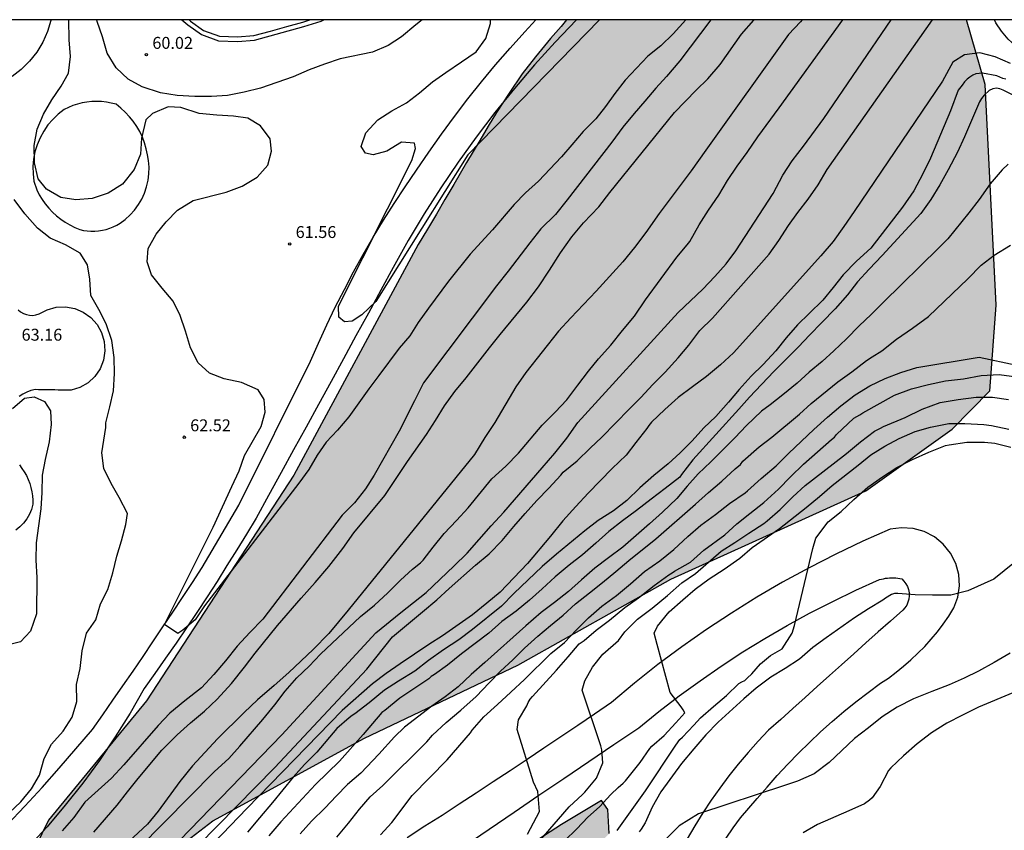
# Model space of a CAD drawing. Units: millimetres. Extents: x 583444 to 583794, y 4792540 to 4792791.
# Drawn here: x 583647 to 583709, y 4792739 to 4792790 of the extents above; entities that cross this region are included whole.
import ezdxf

# ---------------------------------------------------------------- set-up
doc = ezdxf.new("R2010")
doc.units = ezdxf.units.MM
for name, color, linetype in [('010106', 9, 'Continuous'), ('020104', 34, 'Continuous'), ('020204', 9, 'Continuous'), ('020308', 9, 'Continuous'), ('050104', 4, 'Continuous'), ('050105', 5, 'Continuous'), ('060134', 9, 'Continuous'), ('070104', 3, 'Continuous'), ('100106', 63, 'Continuous'), ('110101', 9, 'Continuous'), ('990504', 63, 'Continuous')]:
    doc.layers.add(name, color=color, linetype=linetype)
doc.layers.add('020105', color=24, linetype='Continuous', lineweight=30)
doc.styles.add('ARIAL', font='ARIAL.TTF', dxfattribs={"height": 1})

# ---------------------------------------------------------------- blocks, each defined once
blk = doc.blocks.new('COTAPU')
blk.add_circle((0, 0), 0.075)

msp = doc.modelspace()

# ---------------------------------------------------------------- hatches: boundary and pattern name
at = {"layer": '990504'}
msp.add_hatch(color=256, dxfattribs=at).paths.add_polyline_path([(583444.089, 4792589.678), (583451.261, 4792589.819), (583464.236, 4792591.043), (583477.38, 4792589.675), (583490.283, 4792589.362), (583497.635, 4792590.634), (583502.803, 4792594.394), (583505.971, 4792599.794), (583509.211, 4792606.225), (583511.523, 4792615.001), (583513.5, 4792625.169), (583513.876, 4792631.681), (583513.412, 4792646.976), (583512.836, 4792653.144), (583512.004, 4792660.48), (583509.349, 4792665.224), (583505.149, 4792676.76), (583503.045, 4792678.296), (583500.709, 4792678.392), (583496.693, 4792680.864), (583496.573, 4792683.52), (583497.173, 4792688.271), (583500.837, 4792691.375), (583505.973, 4792696.855), (583510.021, 4792701.887), (583510.869, 4792708.382), (583513.342, 4792717.91), (583516.142, 4792723.886), (583525.87, 4792736.925), (583528.07, 4792743.301), (583527.182, 4792747.773), (583525.838, 4792753.101), (583523.654, 4792757.637), (583519.862, 4792762.149), (583517.615, 4792772.813), (583513.639, 4792788.044), (583513.63, 4792790.24), (583576.568, 4792790.239), (583568.909, 4792785.827), (583564.397, 4792780.699), (583562.741, 4792775.475), (583562.893, 4792770.564), (583564.621, 4792764.636), (583566.229, 4792759.844), (583566.421, 4792754.428), (583564.957, 4792748.66), (583564.829, 4792742.764), (583564.637, 4792738.14), (583565.172, 4792734.853), (583568.004, 4792729.173), (583574.076, 4792725.405), (583582.644, 4792721.029), (583593.843, 4792715.885), (583603.955, 4792712.372), (583616.69, 4792712.148), (583622.978, 4792712.132), (583629.666, 4792713.156), (583644.29, 4792716.995), (583650.978, 4792719.915), (583654.058, 4792721.619), (583655.93, 4792723.403), (583656.098, 4792725.371), (583652.554, 4792728.891), (583650.05, 4792730.491), (583648.69, 4792730.771), (583647.498, 4792730.923), (583646.482, 4792731.211), (583645.618, 4792731.747), (583645.619, 4792732.886), (583649.051, 4792739.878), (583655.211, 4792747.397), (583664.491, 4792761.589), (583672.296, 4792776.097), (583672.886, 4792777.067), (583673.446, 4792777.997), (583673.976, 4792778.937), (583674.536, 4792779.877), (583675.336, 4792781.257), (583676.176, 4792782.647), (583676.696, 4792783.547), (583677.226, 4792784.407), (583678.026, 4792785.627), (583678.826, 4792786.837), (583679.666, 4792787.907), (583680.606, 4792789.057), (583681.276, 4792789.817), (583681.627, 4792790.237), (583706.774, 4792790.236), (583707.935, 4792786.166), (583708.634, 4792772.283), (583708.226, 4792766.9), (583705.858, 4792764.492), (583700.434, 4792760.604), (583688.178, 4792755.036), (583678.563, 4792749.629), (583668.923, 4792745.053), (583659.379, 4792739.845), (583655.027, 4792736.494), (583653.603, 4792733.062), (583654.915, 4792730.542), (583657.299, 4792729.046), (583661.659, 4792728.958), (583668.138, 4792731.093), (583681.298, 4792739.621), (583683.818, 4792741.125), (583684.226, 4792740.549), (583684.306, 4792739.037), (583682.506, 4792737.301), (583676.05, 4792731.381), (583668.762, 4792723.502), (583660.282, 4792716.054), (583649.505, 4792709.931), (583640.386, 4792703.02), (583634.81, 4792698.148), (583633.858, 4792695.132), (583634.09, 4792692.684), (583635.57, 4792689.632), (583637.461, 4792687.054), (583640.137, 4792685.116), (583637.833, 4792680.973), (583635.009, 4792677.733), (583625.441, 4792669.405), (583612.273, 4792656.942), (583601.842, 4792648.526), (583594.17, 4792642.191), (583586.506, 4792633.327), (583580.882, 4792625.375), (583576.978, 4792618.432), (583573.313, 4792606.48), (583570.969, 4792599.584), (583566.441, 4792592.937), (583560.721, 4792587.089), (583551.761, 4792578.473), (583545.329, 4792570.13), (583538.241, 4792560.658), (583534.297, 4792552.754), (583531.521, 4792548.259), (583526.465, 4792544.155), (583517.778, 4792541.915), (583515.218, 4792543.091), (583510.626, 4792546.179), (583507.25, 4792549.107), (583502.626, 4792551.963), (583498.53, 4792553.411), (583494.427, 4792553.947), (583490.947, 4792553.539), (583487.443, 4792552.179), (583479.459, 4792543.756), (583473.549, 4792540.248), (583444.088, 4792540.249)])

# ---------------------------------------------------------------- linework, layer by layer
at = {"layer": '010106', "flags": 128}
msp.add_lwpolyline([(583444.088, 4792540.249), (583794.078, 4792540.241), (583794.083, 4792790.234), (583444.093, 4792790.242)], close=True, dxfattribs=at)
at = {"layer": '020104', "flags": 128}
for points, elevation in [([(583689.128, 4792790.236), (583688.326, 4792789.346), (583687.546, 4792788.596), (583686.736, 4792787.956), (583685.306, 4792786.427), (583684.666, 4792785.597), (583684.076, 4792784.787), (583683.456, 4792783.997), (583682.676, 4792783.217), (583681.966, 4792782.377), (583681.296, 4792781.617), (583679.856, 4792780.087), (583679.046, 4792779.347), (583678.336, 4792778.617), (583676.976, 4792777.027), (583675.556, 4792775.497), (583674.196, 4792773.787), (583672.936, 4792772.087), (583672.306, 4792771.197), (583671.766, 4792770.347), (583671.106, 4792769.587), (583669.816, 4792767.867), (583669.196, 4792767.017), (583667.946, 4792765.248), (583667.236, 4792764.428), (583666.516, 4792763.668), (583665.946, 4792762.838), (583665.416, 4792761.938), (583664.786, 4792761.078), (583658.866, 4792753.358), (583658.286, 4792752.478), (583657.496, 4792751.838), (583657.186, 4792751.638), (583656.346, 4792752.188), (583659.406, 4792758.308), (583660.576, 4792760.878), (583661.046, 4792761.868), (583661.376, 4792762.828), (583662.426, 4792764.648), (583662.686, 4792765.558), (583662.606, 4792766.348), (583662.236, 4792766.958), (583661.186, 4792767.428), (583660.096, 4792767.638), (583659.186, 4792767.998), (583658.457, 4792768.658), (583657.977, 4792769.608), (583657.677, 4792770.638), (583657.327, 4792771.628), (583656.887, 4792772.538), (583656.197, 4792773.348), (583655.527, 4792774.188), (583655.257, 4792775.018), (583655.317, 4792775.837), (583655.817, 4792776.747), (583656.457, 4792777.527), (583657.167, 4792778.257), (583658.147, 4792778.877), (583660.227, 4792779.397), (583661.237, 4792779.777), (583662.177, 4792780.337), (583662.837, 4792781.087), (583663.087, 4792781.977), (583662.987, 4792782.737), (583662.377, 4792783.567), (583661.597, 4792784.047), (583660.687, 4792784.167), (583659.647, 4792784.227), (583658.537, 4792784.347), (583657.387, 4792784.707), (583656.587, 4792784.767), (583655.597, 4792784.347), (583655.167, 4792783.947), (583654.907, 4792782.797), (583654.847, 4792781.787), (583654.447, 4792780.817), (583653.707, 4792779.897), (583652.807, 4792779.327), (583651.797, 4792778.997), (583650.767, 4792778.917), (583649.837, 4792779.058), (583648.927, 4792779.578), (583648.417, 4792780.238), (583648.187, 4792781.227), (583648.157, 4792782.327), (583648.337, 4792783.357), (583648.737, 4792784.297), (583649.267, 4792785.207), (583649.847, 4792786.067), (583650.307, 4792786.867), (583650.447, 4792787.917), (583650.357, 4792788.977), (583650.339, 4792790.237)], 62), ([(583690.696, 4792790.236), (583688.746, 4792787.646), (583687.916, 4792786.676), (583687.226, 4792785.937), (583686.546, 4792785.107), (583685.876, 4792784.347), (583685.156, 4792783.477), (583684.476, 4792782.537), (583681.666, 4792778.907), (583680.926, 4792777.987), (583680.016, 4792777.077), (583679.306, 4792776.207), (583677.956, 4792774.417), (583677.226, 4792773.497), (583672.636, 4792767.407), (583672.076, 4792766.257), (583671.106, 4792764.357), (583670.046, 4792762.518), (583669.526, 4792761.578), (583668.996, 4792760.728), (583668.296, 4792759.858), (583667.526, 4792759.068), (583662.526, 4792752.528), (583661.706, 4792751.698), (583660.916, 4792750.828), (583660.186, 4792749.918), (583659.456, 4792749.048), (583658.686, 4792748.218), (583657.626, 4792747.398), (583656.696, 4792746.608), (583655.956, 4792745.848), (583653.796, 4792743.368), (583653.026, 4792742.518), (583651.336, 4792741.009), (583650.646, 4792740.049), (583649.916, 4792739.219)], 63), ([(583651.566, 4792734.909), (583659.496, 4792742.938), (583660.387, 4792743.771), (583661.081, 4792744.545), (583662.533, 4792746.221), (583663.295, 4792747.135), (583663.931, 4792748.005), (583664.663, 4792748.843), (583665.441, 4792749.579), (583666.157, 4792750.329), (583668.675, 4792752.693), (583669.561, 4792753.409), (583670.395, 4792754.177), (583671.181, 4792754.975), (583671.941, 4792755.671), (583672.441, 4792756.077), (583672.607, 4792756.247), (583673.247, 4792757.063), (583673.931, 4792757.909), (583674.705, 4792758.727), (583675.435, 4792759.531), (583676.933, 4792761.348), (583677.811, 4792762.162), (583678.603, 4792762.962), (583680.099, 4792764.73), (583680.909, 4792765.552), (583681.643, 4792766.33), (583682.323, 4792767.256), (583683.001, 4792768.126), (583683.639, 4792768.906), (583684.413, 4792769.766), (583685.145, 4792770.688), (583685.895, 4792771.596), (583686.591, 4792772.614), (583688.555, 4792775.308), (583689.213, 4792776.076), (583689.371, 4792776.296), (583689.961, 4792777.344), (583690.551, 4792778.262), (583691.189, 4792779.208), (583691.743, 4792780.12), (583692.351, 4792781.028), (583692.971, 4792781.885), (583693.651, 4792782.865), (583694.991, 4792784.691), (583698.995, 4792790.236)], 66), ([(583651.906, 4792739.129), (583653.376, 4792740.829), (583654.026, 4792741.668), (583654.696, 4792742.498), (583656.186, 4792744.298), (583657.146, 4792745.248), (583657.986, 4792745.998), (583658.856, 4792746.738), (583659.666, 4792747.498), (583660.556, 4792748.478), (583661.386, 4792749.518), (583662.046, 4792750.388), (583663.446, 4792752.128), (583664.936, 4792753.848), (583665.826, 4792754.828), (583666.686, 4792755.838), (583667.566, 4792756.968), (583668.256, 4792757.958), (583670.206, 4792760.318), (583671.616, 4792762.448), (583672.826, 4792764.137), (583673.386, 4792765.027), (583673.946, 4792765.957), (583674.596, 4792766.847), (583675.306, 4792767.717), (583676.786, 4792769.607), (583677.456, 4792770.447), (583679.136, 4792772.467), (583679.866, 4792773.437), (583680.556, 4792774.477), (583681.246, 4792775.577), (583681.966, 4792776.587), (583682.696, 4792777.467), (583683.656, 4792778.477), (583684.336, 4792779.367), (583688.416, 4792784.397), (583689.776, 4792785.806), (583690.496, 4792786.526), (583691.276, 4792787.426), (583692.626, 4792789.336), (583693.386, 4792790.216), (583693.406, 4792790.236)], 64), ([(583672.543, 4792790.237), (583672.157, 4792789.907), (583671.257, 4792789.167), (583670.417, 4792788.607), (583669.427, 4792788.197), (583667.387, 4792787.777), (583666.417, 4792787.447), (583665.447, 4792787.077), (583664.447, 4792786.647), (583662.387, 4792785.937), (583661.357, 4792785.677), (583660.317, 4792785.477), (583659.297, 4792785.417), (583658.247, 4792785.417), (583657.137, 4792785.477), (583656.107, 4792785.637), (583654.947, 4792786.007), (583654.057, 4792786.497), (583653.307, 4792787.207), (583652.757, 4792788.137), (583652.447, 4792789.167), (583652.117, 4792790.127), (583652.092, 4792790.237)], 61), ([(583653.456, 4792734.639), (583663.716, 4792745.258), (583669.643, 4792751.665), (583671.209, 4792752.945), (583672.809, 4792754.215), (583674.547, 4792755.857), (583675.369, 4792756.691), (583676.875, 4792758.407), (583677.691, 4792759.262), (583680.099, 4792762.05), (583680.885, 4792762.972), (583681.645, 4792763.918), (583682.341, 4792764.91), (583688.641, 4792771.82), (583690.201, 4792773.29), (583690.947, 4792774.084), (583691.651, 4792774.88), (583692.271, 4792775.706), (583694.611, 4792779.298), (583695.213, 4792780.459), (583695.811, 4792781.361), (583696.517, 4792782.285), (583697.8, 4792784.03), (583702.03, 4792790.236)], 67), ([(583656.086, 4792735.869), (583663.296, 4792743.208), (583669.066, 4792749.378), (583670.676, 4792751.408), (583672.575, 4792752.981), (583673.475, 4792753.749), (583674.247, 4792754.455), (583675.901, 4792755.931), (583676.755, 4792756.649), (583677.583, 4792757.477), (583678.311, 4792758.364), (583679.025, 4792759.186), (583679.763, 4792759.99), (583680.503, 4792760.77), (583681.257, 4792761.594), (583681.403, 4792761.768), (583682.287, 4792762.498), (583683.111, 4792763.292), (583683.845, 4792763.98), (583685.563, 4792765.742), (583686.295, 4792766.466), (583687.039, 4792767.298), (583687.831, 4792768.068), (583688.639, 4792768.976), (583689.307, 4792769.768), (583690.007, 4792770.682), (583690.797, 4792771.46), (583694.353, 4792775.496), (583694.965, 4792776.358), (583695.577, 4792777.284), (583696.167, 4792778.114), (583696.805, 4792778.941), (583697.445, 4792779.851), (583698.011, 4792780.807), (583704.625, 4792790.236)], 68), ([(583683.689, 4792790.236), (583675.426, 4792781.737), (583669.636, 4792772.507), (583668.756, 4792771.667), (583668.146, 4792771.277), (583667.676, 4792771.227), (583667.316, 4792771.527), (583667.296, 4792772.217), (583671.906, 4792781.387), (583672.126, 4792782.137), (583672.066, 4792782.477), (583671.246, 4792782.527), (583670.336, 4792781.977), (583669.466, 4792781.747), (583668.986, 4792781.837), (583668.717, 4792782.257), (583669.017, 4792783.127), (583669.757, 4792783.937), (583670.646, 4792784.517), (583671.566, 4792785.007), (583672.376, 4792785.637), (583673.196, 4792786.327), (583674.026, 4792786.917), (583675.026, 4792787.587), (583675.936, 4792788.227), (583676.546, 4792789.057), (583676.846, 4792790.007), (583676.835, 4792790.237)], 61), ([(583709.525, 4792787.476), (583708.575, 4792787.896), (583707.606, 4792788.156), (583706.646, 4792788.026), (583705.906, 4792787.566), (583705.246, 4792786.376), (583699.711, 4792778.177), (583699.059, 4792777.233), (583698.385, 4792776.29), (583697.615, 4792775.384), (583692.119, 4792769.278), (583691.307, 4792768.526), (583690.421, 4792767.798), (583689.543, 4792767.152), (583688.641, 4792766.468), (583687.807, 4792765.714), (583686.967, 4792764.918), (583686.789, 4792764.714), (583686.673, 4792764.53), (583685.987, 4792763.634), (583685.363, 4792762.846), (583684.493, 4792762.004), (583682.973, 4792760.45), (583682.205, 4792759.62), (583681.399, 4792758.724), (583680.623, 4792757.748), (583679.161, 4792756.035), (583677.457, 4792754.233), (583676.623, 4792753.539), (583675.703, 4792752.793), (583673.835, 4792751.487), (583672.973, 4792750.929), (583671.157, 4792749.727), (583670.293, 4792749.109), (583669.423, 4792748.471), (583667.526, 4792746.788), (583661.516, 4792740.618), (583654.866, 4792733.679)], 69), ([(583710.082, 4792785.295), (583709.08, 4792785.799), (583708.866, 4792785.881), (583708.642, 4792785.923), (583708.42, 4792785.899), (583708.2, 4792785.787), (583707.878, 4792785.489), (583707.712, 4792785.291), (583707.576, 4792785.081), (583706.642, 4792782.871), (583706.198, 4792781.909), (583705.602, 4792780.793), (583705.088, 4792779.853), (583704.52, 4792778.925), (583703.886, 4792778.047), (583701.47, 4792775.411), (583700.646, 4792774.546), (583699.922, 4792773.756), (583699.282, 4792772.928), (583698.514, 4792772.042), (583697.662, 4792771.196), (583696.902, 4792770.402), (583696.214, 4792769.666), (583694.664, 4792768.12), (583693.122, 4792766.502), (583692.46, 4792765.736), (583689.568, 4792762.55), (583688.858, 4792761.632), (583688.738, 4792761.464), (583687.831, 4792760.742), (583686.947, 4792760.084), (583686.013, 4792759.356), (583685.135, 4792758.714), (583684.283, 4792758.05), (583683.467, 4792757.31), (583682.633, 4792756.584), (583681.791, 4792755.934), (583680.903, 4792755.187), (583680.093, 4792754.443), (583679.287, 4792753.735), (583678.465, 4792753.043), (583677.561, 4792752.379), (583676.741, 4792751.641), (583675.021, 4792750.351), (583674.135, 4792749.637), (583673.323, 4792749.049), (583673.119, 4792748.917), (583672.957, 4792748.777), (583671.137, 4792747.563), (583670.191, 4792746.787), (583670.005, 4792746.659), (583668.833, 4792745.272), (583667.356, 4792743.588), (583665.836, 4792742.128), (583663.656, 4792739.778), (583662.916, 4792738.908)], 71), ([(583709.376, 4792781.145), (583708.998, 4792780.791), (583708.248, 4792779.915), (583707.556, 4792778.937), (583706.918, 4792778.087), (583705.584, 4792776.447), (583705.027, 4792775.881), (583701.516, 4792772.442), (583700.768, 4792771.694), (583700.01, 4792770.976), (583699.214, 4792770.174), (583698.432, 4792769.406), (583697.682, 4792768.738), (583696.884, 4792768.074), (583696.114, 4792767.386), (583695.228, 4792766.652), (583694.428, 4792766.008), (583693.87, 4792765.61), (583692.938, 4792764.708), (583692.202, 4792763.944), (583690.696, 4792762.422), (583689.9, 4792761.662), (583689.208, 4792760.886), (583688.546, 4792760.122), (583687.664, 4792759.27), (583686.83, 4792758.524), (583685.154, 4792757.054), (583684.263, 4792756.388), (583683.411, 4792755.73), (583682.571, 4792755), (583681.745, 4792754.265), (583680.867, 4792753.575), (583680.037, 4792752.945), (583679.067, 4792752.119), (583676.481, 4792749.813), (583675.629, 4792749.043), (583674.821, 4792748.283), (583673.999, 4792747.653), (583673.145, 4792747.059), (583671.431, 4792745.737), (583670.811, 4792745.123), (583669.817, 4792744.041), (583668.686, 4792742.848), (583667.856, 4792742.128), (583667.136, 4792741.398), (583666.446, 4792740.668), (583665.586, 4792739.828), (583664.876, 4792739.018)], 72), ([(583646.586, 4792740.339), (583647.326, 4792741.039), (583647.986, 4792741.849), (583648.496, 4792742.719), (583648.786, 4792743.759), (583649.246, 4792744.668), (583649.976, 4792745.478), (583650.546, 4792746.368), (583650.846, 4792747.348), (583650.826, 4792748.428), (583651.056, 4792749.428), (583651.176, 4792750.528), (583651.456, 4792751.648), (583652.026, 4792752.488), (583652.336, 4792753.498), (583652.786, 4792754.398), (583653.106, 4792755.438), (583653.346, 4792756.488), (583653.646, 4792757.458), (583653.926, 4792758.488), (583654.026, 4792759.178), (583653.506, 4792760.188), (583652.996, 4792761.058), (583652.547, 4792761.998), (583652.417, 4792762.998), (583652.657, 4792764.588), (583652.667, 4792764.888), (583652.917, 4792765.878), (583653.137, 4792766.898), (583653.217, 4792767.978), (583653.197, 4792768.998), (583653.037, 4792770.058), (583652.687, 4792771.108), (583652.217, 4792772.008), (583651.727, 4792772.888), (583651.667, 4792773.918), (583651.517, 4792774.828), (583651.047, 4792775.558), (583650.127, 4792776.088), (583649.157, 4792776.498), (583648.367, 4792777.118), (583647.567, 4792778.028), (583646.897, 4792778.938)], 63), ([(583667.186, 4792738.818), (583667.926, 4792739.698), (583668.606, 4792740.578), (583669.276, 4792741.348), (583670.066, 4792742.068), (583672.847, 4792744.813), (583673.207, 4792745.231), (583674.051, 4792746.019), (583674.971, 4792746.811), (583675.937, 4792747.665), (583676.769, 4792748.517), (583677.475, 4792749.259), (583678.251, 4792749.977), (583678.983, 4792750.707), (583679.813, 4792751.469), (583680.611, 4792752.135), (583681.415, 4792752.791), (583682.195, 4792753.497), (583683.056, 4792754.19), (583683.888, 4792754.842), (583684.726, 4792755.53), (583685.534, 4792756.226), (583687.228, 4792757.576), (583689.73, 4792759.762), (583690.544, 4792760.488), (583691.378, 4792761.208), (583692.226, 4792761.992), (583692.562, 4792762.266), (583692.71, 4792762.462), (583693.722, 4792763.37), (583694.532, 4792763.986), (583696.258, 4792765.426), (583697.01, 4792766.09), (583698.684, 4792767.458), (583699.56, 4792768.09), (583700.474, 4792768.792), (583700.842, 4792769.022), (583701.434, 4792769.416), (583702.366, 4792770.146), (583703.38, 4792770.846), (583704.37, 4792771.572), (583706.854, 4792773.939), (583707.696, 4792774.789), (583708.51, 4792775.425), (583709.526, 4792776.053)], 73), ([(583669.936, 4792738.968), (583670.636, 4792739.748), (583671.926, 4792741.428), (583674.126, 4792743.688), (583675.576, 4792745.382), (583675.691, 4792745.551), (583676.429, 4792746.395), (583677.275, 4792747.171), (583678.127, 4792747.935), (583678.984, 4792748.737), (583680.63, 4792750.375), (583681.488, 4792751.069), (583682.258, 4792751.869), (583683.002, 4792752.613), (583683.834, 4792753.337), (583684.77, 4792754.016), (583685.638, 4792754.752), (583686.522, 4792755.52), (583687.482, 4792756.202), (583688.374, 4792756.908), (583689.25, 4792757.724), (583690.072, 4792758.446), (583690.994, 4792759.122), (583691.864, 4792759.802), (583692.848, 4792760.482), (583693.004, 4792760.61), (583693.866, 4792761.372), (583694.8, 4792762.168), (583695.602, 4792762.98), (583697.17, 4792764.452), (583698.032, 4792765.232), (583698.856, 4792765.944), (583699.758, 4792766.632), (583700.692, 4792767.198), (583701.662, 4792767.672), (583702.628, 4792768.052), (583703.648, 4792768.366), (583707.558, 4792769.005), (583709.925, 4792768.51)], 74), ([(583646.797, 4792765.778), (583647.557, 4792766.428), (583648.167, 4792766.508), (583648.807, 4792766.228), (583649.177, 4792765.638), (583649.217, 4792764.768), (583649.097, 4792763.678), (583648.847, 4792762.578), (583648.657, 4792761.578), (583648.637, 4792760.488), (583648.577, 4792759.468), (583648.287, 4792757.338), (583648.267, 4792756.238), (583648.327, 4792755.148), (583648.306, 4792752.868), (583647.936, 4792751.778), (583647.306, 4792751.098), (583646.456, 4792750.888)], 64), ([(583679.241, 4792737.763), (583681.796, 4792740.733), (583682.62, 4792741.493), (583682.766, 4792741.651), (583683.504, 4792742.531), (583683.904, 4792743.498), (583683.833, 4792744.314), (583683.78, 4792744.559), (583682.615, 4792748.057), (583682.768, 4792748.642), (583683.246, 4792749.501), (583683.91, 4792750.333), (583684.884, 4792751.187), (583685.288, 4792751.735), (583686.076, 4792752.522), (583687.008, 4792753.226), (583687.968, 4792754.014), (583688.876, 4792754.81), (583689.74, 4792755.402), (583691.344, 4792756.798), (583692.212, 4792757.346), (583693.072, 4792757.942), (583694.02, 4792758.542), (583694.24, 4792758.714), (583695.06, 4792759.438), (583695.856, 4792760.226), (583696.628, 4792760.934), (583698.384, 4792762.294), (583699.212, 4792762.954), (583700.092, 4792763.686), (583700.98, 4792764.346), (583701.36, 4792764.542), (583701.552, 4792764.654), (583702.9, 4792765.206), (583703.972, 4792765.742), (583705.104, 4792766.154), (583706.232, 4792766.358), (583707.376, 4792766.502), (583708.404, 4792766.494), (583709.404, 4792766.358)], 76), ([(583681.487, 4792738.59), (583682.279, 4792739.332), (583682.969, 4792740.068), (583683.685, 4792740.716), (583684.417, 4792741.492), (583684.871, 4792741.938), (583685.179, 4792742.208), (583685.333, 4792742.362), (583686.242, 4792743.521), (583686.86, 4792744.389), (583686.994, 4792744.539), (583687.76, 4792745.215), (583688.498, 4792746.013), (583689.05, 4792746.645), (583688.958, 4792746.827), (583688.826, 4792747.017), (583688.146, 4792747.919), (583687.313, 4792750.934), (583687.136, 4792751.657), (583687.349, 4792752.083), (583688.084, 4792752.992), (583688.926, 4792753.746), (583689.702, 4792754.408), (583690.594, 4792755.062), (583691.532, 4792755.676), (583692.508, 4792756.364), (583693.292, 4792757.032), (583695.014, 4792758.234), (583696.686, 4792759.544), (583697.53, 4792760.25), (583698.33, 4792760.948), (583699.95, 4792762.218), (583700.76, 4792762.868), (583701.634, 4792763.416), (583702.528, 4792763.9), (583703.53, 4792764.33), (583704.502, 4792764.606), (583705.644, 4792764.838), (583706.65, 4792764.836), (583707.854, 4792764.772), (583708.336, 4792764.716), (583709.422, 4792764.472)], 77), ([(583684.81, 4792739.233), (583686.592, 4792741.73), (583688.494, 4792744.597), (583688.744, 4792744.951), (583688.908, 4792745.097), (583689.632, 4792745.853), (583690.052, 4792746.329), (583690.856, 4792747.037), (583691.668, 4792747.736), (583692.446, 4792748.476), (583692.632, 4792748.592), (583692.824, 4792748.676), (583692.984, 4792748.808), (583693.274, 4792749.096), (583693.82, 4792749.724), (583694.454, 4792750.248), (583695.176, 4792750.67), (583695.8, 4792751.657), (583695.955, 4792752.129), (583697.111, 4792756.974), (583697.291, 4792757.617), (583698.066, 4792758.662), (583698.894, 4792759.3), (583699.69, 4792760.05), (583700.564, 4792760.832), (583701.488, 4792761.488), (583702.39, 4792762.068), (583703.376, 4792762.584), (583704.398, 4792763.038), (583705.446, 4792763.446), (583705.674, 4792763.49), (583706.788, 4792763.66), (583707.89, 4792763.66), (583708.54, 4792763.606), (583709.558, 4792763.354)], 78), ([(583711.528, 4792757.504), (583708.49, 4792755.036), (583706.843, 4792754.319), (583705.77, 4792754.032), (583704.626, 4792754.034), (583703.542, 4792754.07), (583702.442, 4792754.136), (583702.236, 4792754.136), (583702.04, 4792754.09), (583701.674, 4792753.856), (583701.504, 4792753.724), (583700.602, 4792753.17), (583699.734, 4792752.604), (583697.948, 4792751.354), (583697.104, 4792750.748), (583696.264, 4792750.01), (583695.358, 4792749.422), (583694.458, 4792748.878), (583693.55, 4792748.188), (583692.776, 4792747.518), (583691.158, 4792746.049), (583690.386, 4792745.257), (583689.632, 4792744.383), (583688.852, 4792743.457), (583687.556, 4792741.659), (583687.006, 4792740.695), (583686.566, 4792739.727), (583686.322, 4792739.329), (583686.196, 4792739.159)], 79), ([(583709.68, 4792747.902), (583707.518, 4792746.994), (583706.514, 4792746.496), (583705.53, 4792745.984), (583704.556, 4792745.378), (583703.666, 4792744.688), (583702.808, 4792743.936), (583702.018, 4792743.184), (583701.86, 4792743.012), (583701.336, 4792742.006), (583700.826, 4792741.29), (583700.676, 4792741.146), (583700.346, 4792740.907), (583699.372, 4792740.469), (583697.39, 4792739.605), (583696.494, 4792739.089)], 81)]:
    msp.add_lwpolyline(points, dxfattribs=dict(at, elevation=elevation))
at = {"layer": '020105', "flags": 128}
for points, elevation in [([(583696.44, 4792790.236), (583696.336, 4792790.116), (583695.576, 4792789.316), (583690.376, 4792782.027), (583689.466, 4792780.727), (583687.446, 4792778.047), (583686.606, 4792776.857), (583685.886, 4792775.907), (583685.166, 4792775.007), (583683.486, 4792773.167), (583681.886, 4792771.487), (583681.116, 4792770.637), (583679.066, 4792768.047), (583678.426, 4792767.137), (583677.116, 4792764.907), (583676.496, 4792763.957), (583675.846, 4792762.887), (583667.906, 4792753.088), (583666.686, 4792751.628), (583665.686, 4792750.618), (583664.166, 4792749.168), (583663.246, 4792748.348), (583662.206, 4792747.458), (583661.356, 4792746.658), (583659.686, 4792744.998), (583658.116, 4792743.298), (583657.306, 4792742.308), (583655.956, 4792740.458), (583655.286, 4792739.629), (583646.066, 4792731.059)], 65), ([(583657.439, 4792790.237), (583657.807, 4792789.927), (583658.667, 4792789.307), (583659.747, 4792788.907), (583660.937, 4792788.867), (583662.007, 4792788.947), (583665.117, 4792789.807), (583666.197, 4792790.157), (583666.375, 4792790.237)], 60), ([(583709.244, 4792786.489), (583709.046, 4792786.535), (583708.668, 4792786.709), (583707.78, 4792786.885), (583707.357, 4792786.831), (583707.159, 4792786.747), (583706.969, 4792786.629), (583706.805, 4792786.501), (583706.637, 4792786.325), (583706.501, 4792786.131), (583706.251, 4792785.807), (583705.767, 4792784.501), (583704.502, 4792781.525), (583704.018, 4792780.543), (583703.45, 4792779.485), (583702.748, 4792778.45), (583700.756, 4792775.877), (583699.854, 4792775.05), (583699.01, 4792774.188), (583698.374, 4792773.386), (583697.728, 4792772.602), (583696.872, 4792771.76), (583696.132, 4792771.052), (583695.436, 4792770.23), (583694.772, 4792769.42), (583693.978, 4792768.55), (583693.219, 4792767.816), (583692.471, 4792766.972), (583691.811, 4792766.178), (583691.017, 4792765.286), (583690.263, 4792764.566), (583689.515, 4792763.754), (583688.769, 4792762.984), (583688.011, 4792762.292), (583687.117, 4792761.562), (583686.233, 4792760.784), (583685.407, 4792760.004), (583684.573, 4792759.346), (583683.613, 4792758.728), (583682.763, 4792758.08), (583680.993, 4792756.618), (583680.093, 4792755.839), (583678.315, 4792754.137), (583677.527, 4792753.349), (583675.711, 4792751.881), (583674.857, 4792751.231), (583673.883, 4792750.593), (583672.955, 4792749.921), (583672.085, 4792749.255), (583671.055, 4792748.639), (583670.189, 4792748.059), (583669.219, 4792747.267), (583668.319, 4792746.567), (583668.141, 4792746.473), (583667.949, 4792746.327), (583667.185, 4792745.647), (583665.926, 4792744.158), (583665.146, 4792743.388), (583664.446, 4792742.598), (583663.146, 4792740.998), (583662.316, 4792740.028), (583661.576, 4792739.128)], 70), ([(583679.175, 4792738.998), (583679.925, 4792740.438), (583679.815, 4792741.688), (583679.555, 4792742.268), (583678.515, 4792745.598), (583678.605, 4792746.188), (583679.125, 4792747.068), (583679.205, 4792747.288), (583679.335, 4792747.488), (583679.475, 4792747.658), (583680.985, 4792749.318), (583681.725, 4792750.158), (583682.425, 4792750.988), (583682.725, 4792751.198), (583683.475, 4792751.828), (583684.325, 4792752.468), (583685.295, 4792753.257), (583686.155, 4792753.877), (583687.125, 4792754.657), (583688.045, 4792755.317), (583688.255, 4792755.437), (583688.415, 4792755.557), (583689.405, 4792756.107), (583690.245, 4792756.867), (583691.575, 4792757.827), (583692.325, 4792758.517), (583693.145, 4792759.187), (583694.025, 4792759.877), (583694.955, 4792760.717), (583695.695, 4792761.477), (583696.525, 4792762.287), (583698.275, 4792763.837), (583698.465, 4792763.977), (583698.595, 4792764.137), (583699.675, 4792765.167), (583700.055, 4792765.377), (583700.245, 4792765.517), (583702.245, 4792766.627), (583703.305, 4792767.017), (583704.385, 4792767.297), (583705.455, 4792767.527), (583706.575, 4792767.647), (583707.685, 4792767.857), (583708.825, 4792767.927), (583709.915, 4792767.777)], 75), ([(583709.5, 4792750.394), (583708.504, 4792749.796), (583707.514, 4792749.268), (583706.612, 4792748.812), (583705.682, 4792748.398), (583704.58, 4792747.98), (583703.438, 4792747.524), (583702.402, 4792746.998), (583701.47, 4792746.384), (583700.6, 4792745.686), (583699.714, 4792745.02), (583698.916, 4792744.248), (583698.124, 4792743.508), (583697.182, 4792742.8), (583696.151, 4792742.33), (583695.38, 4792742.086), (583689.915, 4792740.281), (583688.696, 4792739.527), (583687.498, 4792738.315)], 80)]:
    msp.add_lwpolyline(points, dxfattribs=dict(at, elevation=elevation))
at = {"layer": '050104'}
for points in [[(583646.466, 4792739.599, 62.618), (583647.566, 4792740.769, 62.548), (583648.656, 4792741.949, 62.478), (583649.726, 4792743.149, 62.428), (583650.786, 4792744.368, 62.378), (583651.826, 4792745.598, 62.338), (583652.466, 4792746.508, 62.348), (583653.106, 4792747.428, 62.358), (583653.736, 4792748.338, 62.348), (583654.376, 4792749.258, 62.338), (583655.006, 4792750.188, 62.298), (583655.626, 4792751.108, 62.258), (583656.256, 4792752.038, 62.198), (583656.876, 4792752.968, 62.138), (583657.486, 4792753.898, 62.048), (583658.106, 4792754.838, 61.958), (583658.716, 4792755.778, 61.858), (583661.016, 4792759.708, 61.638), (583665.536, 4792768.757, 61.528), (583666.026, 4792769.897, 61.458), (583666.546, 4792771.037, 61.408), (583667.086, 4792772.167, 61.348), (583667.656, 4792773.277, 61.298), (583668.236, 4792774.387, 61.238), (583668.846, 4792775.477, 61.198), (583669.476, 4792776.567, 61.148), (583670.126, 4792777.627, 61.098), (583670.796, 4792778.687, 61.058), (583671.486, 4792779.727, 61.018), (583672.196, 4792780.767, 60.988), (583672.966, 4792781.907, 61.008), (583673.766, 4792783.037, 61.018), (583674.586, 4792784.157, 61.018), (583675.426, 4792785.257, 60.998), (583676.286, 4792786.337, 60.978), (583677.166, 4792787.407, 60.938), (583678.076, 4792788.457, 60.888), (583678.996, 4792789.487, 60.818), (583679.694, 4792790.237, 60.759)], [(583682.257, 4792790.236, 60.549), (583680.916, 4792788.837, 60.588), (583679.606, 4792787.397, 60.618), (583678.346, 4792785.917, 60.658), (583677.116, 4792784.407, 60.698), (583675.936, 4792782.857, 60.738), (583674.806, 4792781.277, 60.778), (583673.716, 4792779.667, 60.818), (583672.666, 4792778.027, 60.858), (583671.666, 4792776.357, 60.898), (583670.726, 4792774.657, 60.938), (583669.946, 4792773.217, 60.898), (583669.166, 4792771.777, 60.878), (583668.386, 4792770.347, 60.878), (583667.606, 4792768.907, 60.898), (583666.826, 4792767.477, 60.938), (583666.036, 4792766.038, 60.998), (583665.256, 4792764.608, 61.078), (583664.466, 4792763.178, 61.178), (583663.676, 4792761.748, 61.288), (583662.896, 4792760.318, 61.428), (583662.106, 4792758.888, 61.588), (583661.506, 4792757.878, 61.718), (583660.896, 4792756.888, 61.838), (583660.276, 4792755.898, 61.938), (583659.656, 4792754.908, 62.028), (583659.026, 4792753.928, 62.098), (583658.386, 4792752.958, 62.158), (583657.736, 4792751.988, 62.198), (583657.076, 4792751.018, 62.228), (583656.416, 4792750.068, 62.238), (583655.746, 4792749.108, 62.228), (583655.066, 4792748.168, 62.218), (583654.186, 4792746.618, 62.198), (583653.256, 4792745.118, 62.198), (583652.266, 4792743.638, 62.208), (583651.216, 4792742.209, 62.238), (583650.116, 4792740.819, 62.268), (583648.966, 4792739.469, 62.318), (583647.766, 4792738.169, 62.378)]]:
    msp.add_polyline3d(points, dxfattribs=at)
at = {"layer": '050105'}
msp.add_polyline3d([(583657.894, 4792790.237, 59.778), (583657.987, 4792790.157, 59.778), (583658.807, 4792789.567, 59.778), (583659.807, 4792789.197, 59.778), (583660.937, 4792789.167, 59.778), (583661.967, 4792789.237, 59.778), (583663.017, 4792789.527, 59.778), (583664.037, 4792789.807, 59.778), (583665.037, 4792790.087, 59.778), (583665.491, 4792790.237, 59.778)], dxfattribs=at)
at = {"layer": '060134'}
for points in [[(583691.655, 4792738.748, 80.058), (583692.095, 4792739.408, 80.018), (583692.565, 4792740.038, 79.968), (583693.075, 4792740.648, 79.928), (583693.605, 4792741.238, 79.898), (583694.225, 4792741.968, 79.858), (583694.865, 4792742.698, 79.828), (583695.525, 4792743.408, 79.788), (583696.195, 4792744.097, 79.748), (583696.895, 4792744.777, 79.708), (583697.595, 4792745.437, 79.668), (583698.315, 4792746.087, 79.618), (583699.055, 4792746.717, 79.568), (583699.805, 4792747.327, 79.518), (583700.575, 4792747.917, 79.468), (583701.355, 4792748.497, 79.418), (583701.855, 4792748.827, 79.398), (583702.345, 4792749.187, 79.388), (583702.815, 4792749.567, 79.368), (583703.275, 4792749.967, 79.348), (583703.715, 4792750.387, 79.318), (583704.145, 4792750.817, 79.298), (583704.545, 4792751.267, 79.268), (583704.935, 4792751.737, 79.238), (583705.295, 4792752.217, 79.208), (583705.645, 4792752.717, 79.178), (583705.975, 4792753.237, 79.148), (583706.225, 4792753.907, 79.178), (583706.325, 4792754.627, 79.198), (583706.285, 4792755.347, 79.198), (583706.095, 4792756.037, 79.188), (583705.765, 4792756.687, 79.148), (583705.305, 4792757.247, 79.088), (583704.745, 4792757.707, 79.018), (583704.105, 4792758.037, 78.938), (583703.405, 4792758.237, 78.848), (583702.685, 4792758.277, 78.758), (583701.975, 4792758.187, 78.668), (583700.245, 4792757.427, 78.548), (583698.545, 4792756.617, 78.418), (583696.865, 4792755.757, 78.268), (583695.205, 4792754.857, 78.098), (583693.585, 4792753.907, 77.918), (583691.985, 4792752.917, 77.728), (583690.415, 4792751.877, 77.518), (583688.865, 4792750.787, 77.288), (583687.365, 4792749.668, 77.048), (583685.885, 4792748.498, 76.788), (583684.445, 4792747.288, 76.528), (583683.385, 4792746.558, 76.288), (583682.325, 4792745.838, 76.068), (583681.265, 4792745.128, 75.868), (583680.205, 4792744.408, 75.668), (583679.145, 4792743.698, 75.478), (583678.075, 4792742.988, 75.308), (583677.005, 4792742.288, 75.138), (583675.935, 4792741.588, 74.988), (583674.865, 4792740.888, 74.848), (583673.795, 4792740.188, 74.718), (583672.725, 4792739.498, 74.608), (583671.605, 4792738.778, 74.438)], [(583675.195, 4792738.258, 74.498), (583676.755, 4792739.318, 74.778), (583678.325, 4792740.388, 75.058), (583679.885, 4792741.448, 75.358), (583681.455, 4792742.508, 75.658), (583683.025, 4792743.578, 75.978), (583684.595, 4792744.638, 76.298), (583686.165, 4792745.698, 76.638), (583687.415, 4792746.718, 76.778), (583688.705, 4792747.708, 76.938), (583690.015, 4792748.658, 77.098), (583691.345, 4792749.577, 77.258), (583692.705, 4792750.467, 77.418), (583694.085, 4792751.317, 77.588), (583695.485, 4792752.127, 77.768), (583696.905, 4792752.907, 77.948), (583698.355, 4792753.647, 78.128), (583699.815, 4792754.347, 78.318), (583701.295, 4792755.017, 78.508), (583701.415, 4792755.047, 78.498), (583701.545, 4792755.077, 78.508), (583701.665, 4792755.107, 78.518), (583701.795, 4792755.117, 78.528), (583701.925, 4792755.137, 78.548), (583702.055, 4792755.137, 78.578), (583702.185, 4792755.137, 78.598), (583702.315, 4792755.127, 78.638), (583702.445, 4792755.107, 78.678), (583702.575, 4792755.087, 78.718), (583702.705, 4792755.067, 78.768), (583702.835, 4792754.917, 78.788), (583702.955, 4792754.747, 78.818), (583703.055, 4792754.577, 78.848), (583703.115, 4792754.387, 78.878), (583703.155, 4792754.187, 78.908), (583703.165, 4792753.987, 78.948), (583703.135, 4792753.787, 78.978), (583703.085, 4792753.597, 79.008), (583703.005, 4792753.407, 79.038), (583702.895, 4792753.247, 79.068), (583702.765, 4792753.097, 79.098), (583701.985, 4792752.407, 79.168), (583701.215, 4792751.727, 79.238), (583700.445, 4792751.037, 79.308), (583699.675, 4792750.357, 79.378), (583698.915, 4792749.667, 79.438), (583698.145, 4792748.987, 79.498), (583697.375, 4792748.297, 79.568), (583696.615, 4792747.607, 79.618), (583695.845, 4792746.917, 79.678), (583695.085, 4792746.227, 79.728), (583694.325, 4792745.537, 79.788), (583693.665, 4792744.848, 79.788), (583693.035, 4792744.138, 79.798), (583692.415, 4792743.408, 79.818), (583691.825, 4792742.668, 79.848), (583691.255, 4792741.908, 79.888), (583690.715, 4792741.138, 79.938), (583690.185, 4792740.348, 79.988), (583689.685, 4792739.538, 80.058), (583689.205, 4792738.718, 80.138)]]:
    msp.add_polyline3d(points, dxfattribs=at)
at = {"layer": '070104'}
for points in [[(583649.204, 4792790.237, 62.197), (583649.197, 4792790.197, 62.198), (583648.987, 4792789.497, 62.228), (583648.697, 4792788.827, 62.278), (583648.317, 4792788.207, 62.338), (583647.867, 4792787.627, 62.398), (583647.347, 4792787.117, 62.468), (583646.777, 4792786.667, 62.548)], [(583716.266, 4792790.236, 68.038), (583716.065, 4792789.866, 68.038), (583715.825, 4792789.396, 68.038), (583715.485, 4792788.936, 67.998), (583715.085, 4792788.546, 67.978), (583714.635, 4792788.206, 67.958), (583714.145, 4792787.936, 67.938), (583713.615, 4792787.746, 67.938), (583713.065, 4792787.626, 67.938), (583712.505, 4792787.596, 67.938), (583711.935, 4792787.636, 67.958), (583711.395, 4792787.766, 67.978), (583710.865, 4792787.966, 67.998), (583710.385, 4792788.256, 68.038), (583709.855, 4792788.606, 68.058), (583709.375, 4792789.026, 68.078), (583708.966, 4792789.516, 68.098), (583708.616, 4792790.046, 68.108), (583708.527, 4792790.236, 68.115)]]:
    msp.add_polyline3d(points, dxfattribs=at)
at = {"layer": '100106', "flags": 128}
for points in [[(583681.627, 4792790.237), (583681.276, 4792789.817), (583680.606, 4792789.057), (583679.666, 4792787.907), (583678.826, 4792786.837), (583678.026, 4792785.627), (583677.226, 4792784.407), (583676.696, 4792783.547), (583676.176, 4792782.647), (583675.336, 4792781.257), (583674.536, 4792779.877), (583673.976, 4792778.937), (583673.446, 4792777.997), (583672.886, 4792777.067), (583672.296, 4792776.097), (583664.491, 4792761.589), (583655.211, 4792747.397), (583649.051, 4792739.878), (583645.619, 4792732.886)], [(583655.027, 4792736.494), (583659.379, 4792739.845), (583668.923, 4792745.053), (583678.563, 4792749.629), (583688.178, 4792755.036), (583700.434, 4792760.604), (583705.858, 4792764.492), (583708.226, 4792766.9), (583708.634, 4792772.283), (583707.935, 4792786.166), (583706.774, 4792790.236)], [(583684.306, 4792739.037), (583684.226, 4792740.549), (583683.818, 4792741.125), (583681.298, 4792739.621), (583668.138, 4792731.093)]]:
    msp.add_lwpolyline(points, dxfattribs=at)
at = {"layer": '110101'}
for points in [[(583648.317, 4792779.528, 62.368), (583648.477, 4792779.218, 62.378), (583648.657, 4792778.928, 62.398), (583648.857, 4792778.648, 62.408), (583649.077, 4792778.388, 62.418), (583649.307, 4792778.138, 62.418), (583649.557, 4792777.908, 62.418), (583649.827, 4792777.698, 62.418), (583650.107, 4792777.498, 62.408), (583650.407, 4792777.328, 62.398), (583650.707, 4792777.168, 62.378), (583651.027, 4792777.038, 62.368), (583651.257, 4792776.988, 62.368), (583651.497, 4792776.948, 62.368), (583651.727, 4792776.938, 62.378), (583651.967, 4792776.938, 62.368), (583652.207, 4792776.958, 62.368), (583652.447, 4792776.998, 62.358), (583652.677, 4792777.047, 62.338), (583652.907, 4792777.127, 62.328), (583653.127, 4792777.207, 62.308), (583653.347, 4792777.317, 62.288), (583653.557, 4792777.437, 62.268), (583653.887, 4792777.677, 62.248), (583654.187, 4792777.957, 62.228), (583654.467, 4792778.267, 62.208), (583654.707, 4792778.607, 62.168), (583654.917, 4792778.957, 62.138), (583655.087, 4792779.337, 62.098), (583655.217, 4792779.727, 62.048), (583655.317, 4792780.137, 61.998), (583655.367, 4792780.547, 61.938), (583655.377, 4792780.957, 61.888), (583655.347, 4792781.377, 61.828), (583655.287, 4792781.747, 61.758), (583655.207, 4792782.127, 61.708), (583655.097, 4792782.497, 61.648), (583654.967, 4792782.847, 61.608), (583654.797, 4792783.197, 61.568), (583654.607, 4792783.527, 61.528), (583654.387, 4792783.847, 61.498), (583654.147, 4792784.137, 61.478), (583653.887, 4792784.417, 61.468), (583653.607, 4792784.677, 61.458), (583653.307, 4792784.917, 61.458), (583653.007, 4792784.987, 61.438), (583652.707, 4792785.047, 61.428), (583652.397, 4792785.087, 61.428), (583652.097, 4792785.097, 61.428), (583651.787, 4792785.087, 61.438), (583651.477, 4792785.057, 61.448), (583651.177, 4792785.007, 61.468), (583650.877, 4792784.927, 61.498), (583650.587, 4792784.837, 61.528), (583650.307, 4792784.717, 61.568), (583650.037, 4792784.587, 61.618), (583649.657, 4792784.297, 61.618), (583649.327, 4792783.967, 61.638), (583649.017, 4792783.617, 61.668), (583648.757, 4792783.227, 61.718), (583648.527, 4792782.817, 61.768), (583648.347, 4792782.377, 61.838), (583648.207, 4792781.937, 61.918), (583648.117, 4792781.477, 62.008), (583648.077, 4792781.007, 62.098), (583648.087, 4792780.537, 62.198), (583648.147, 4792780.078, 62.318), (583648.317, 4792779.528, 62.368)], [(583647.157, 4792771.988, 63.508), (583647.307, 4792771.858, 63.508), (583647.487, 4792771.758, 63.498), (583647.667, 4792771.688, 63.498), (583647.867, 4792771.648, 63.478), (583648.067, 4792771.638, 63.468), (583648.267, 4792771.668, 63.458), (583648.467, 4792771.728, 63.448), (583648.977, 4792771.998, 63.438), (583649.547, 4792772.148, 63.428), (583650.127, 4792772.178, 63.408), (583650.707, 4792772.068, 63.398), (583651.247, 4792771.838, 63.378), (583651.727, 4792771.498, 63.358), (583652.117, 4792771.068, 63.338), (583652.397, 4792770.558, 63.318), (583652.567, 4792769.988, 63.298), (583652.607, 4792769.408, 63.288), (583652.517, 4792768.828, 63.278), (583652.297, 4792768.278, 63.268), (583651.977, 4792767.798, 63.268), (583651.547, 4792767.398, 63.268), (583651.037, 4792767.098, 63.278), (583650.487, 4792766.928, 63.288), (583650.277, 4792766.928, 63.308), (583650.077, 4792766.928, 63.328), (583649.867, 4792766.938, 63.348), (583649.667, 4792766.938, 63.358), (583649.457, 4792766.948, 63.378), (583649.257, 4792766.948, 63.388), (583649.047, 4792766.948, 63.388), (583648.847, 4792766.958, 63.398), (583648.637, 4792766.958, 63.398), (583648.437, 4792766.958, 63.398), (583648.237, 4792766.968, 63.398), (583647.957, 4792766.908, 63.458), (583647.697, 4792766.808, 63.528), (583647.447, 4792766.688, 63.598), (583647.217, 4792766.528, 63.648)], [(583647.227, 4792762.228, 64.078), (583647.387, 4792762.018, 64.068), (583647.537, 4792761.798, 64.068), (583647.667, 4792761.558, 64.058), (583647.787, 4792761.318, 64.048), (583647.877, 4792761.068, 64.048), (583647.957, 4792760.818, 64.038), (583648.017, 4792760.548, 64.038), (583648.057, 4792760.288, 64.038), (583648.077, 4792760.018, 64.038), (583648.077, 4792759.758, 64.048), (583647.987, 4792759.428, 64.038), (583647.867, 4792759.128, 64.048), (583647.697, 4792758.838, 64.048), (583647.497, 4792758.578, 64.068), (583647.267, 4792758.338, 64.078), (583647.007, 4792758.138, 64.098)]]:
    msp.add_polyline3d(points, dxfattribs=at)

# ---------------------------------------------------------------- block references
at = {"layer": '020204', "rotation": 359.9987685839998}
for p in [(583655.217, 4792788.037, 60.02), (583664.227, 4792776.137, 61.56), (583657.596, 4792763.978, 62.52)]:
    msp.add_blockref('COTAPU', p, dxfattribs=at)

# ---------------------------------------------------------------- texts
at = {"layer": '020308', "style": 'ARIAL'}
for s, p in [('60.02', (583655.587, 4792788.407, 60.018)), ('61.56', (583664.596, 4792776.507, 61.558)), ('63.16', (583647.367, 4792770.048, 63.158)), ('62.52', (583657.966, 4792764.348, 62.518))]:
    msp.add_text(s, height=0.75, rotation=359.99877, dxfattribs=at).set_placement(p)

doc.saveas('drawing.dxf')
